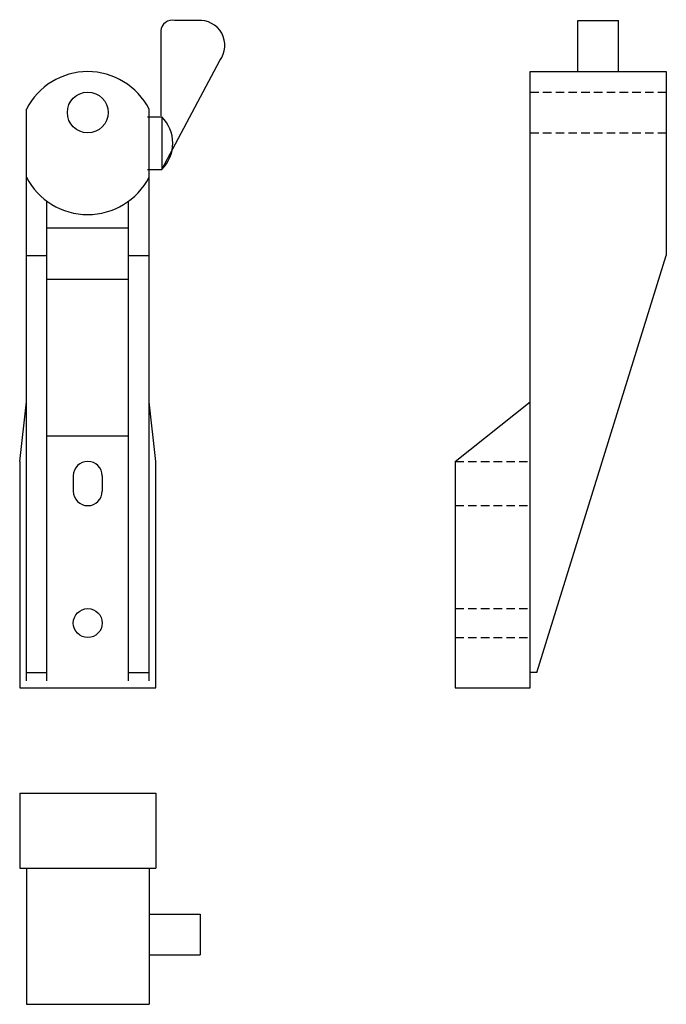
# Model space of a CAD drawing. Extents: x -20 to 170, y -262 to 27.
import ezdxf

# ---------------------------------------------------------------- set-up
doc = ezdxf.new("R2010")
doc.units = 0
doc.header["$LTSCALE"] = 10
doc.header["$MEASUREMENT"] = 0
doc.linetypes.add('HIDDEN', pattern=[0.375, 0.25, -0.125])
doc.layers.get('0').update_dxf_attribs({"linetype": 'CONTINUOUS'})

# ---------------------------------------------------------------- blocks, each defined once
blk = doc.blocks.new('10AA')
at = {"color": 5}
for p, q in [((32.307111, 27), (25.5, 27)), ((21.5, 24), (21.5, -1)), ((21.730769, -16.764512), (38.781184, 15.300386)), ((-18, -167), (-18, 1)), ((18, -167), (18, 1)), ((17.576923, -1.235488), (21.730769, -1.235488)), ((21.730769, -1.235488), (21.730769, -16.764512)), ((17.576923, -16.764512), (21.730769, -16.764512)), ((-12, -167), (-12, -26.055926)), ((12, -167), (12, -26.055926)), ((-12, -33.901886), (12, -33.901886)), ((-18, -42.011378), (-12, -42.011378)), ((12, -42.011378), (18, -42.011378)), ((-12, -49), (12, -49)), ((-20, -102.5), (-18, -85)), ((20, -102.5), (18, -85)), ((-12, -95), (12, -95)), ((-20, -102.5), (-20, -169)), ((20, -169), (20, -102.5)), ((-4.25, -106.75), (-4.25, -111.25)), ((4.25, -106.75), (4.25, -111.25)), ((-18, -164.5), (-12, -164.5)), ((12, -164.5), (18, -164.5)), ((-20, -169), (20, -169))]:
    blk.add_line(p, q, dxfattribs=at)
for centre, radius in [((0, 0), 6), ((0, -150), 4.25)]:
    blk.add_circle(centre, radius, dxfattribs=at)
for centre, radius, start, end in [((24.748941, 23.834746), 3.253141, 76.651582, 177.088213), ((32.976163, 19.729178), 7.301539, 322.659102, 95.257482), ((0, -8.227273), 20.227273, 27.140869, 152.859131), ((14.064959, -9), 10.911109, 314.633508, 45.366492), ((0, -9.772727), 20.227273, 207.140869, 332.859131), ((0, -106.75), 4.25, 0, 180), ((0, -111.25), 4.25, 180, 0)]:
    blk.add_arc(centre, radius, start, end, dxfattribs=at)
blk = doc.blocks.new('10BB')
at = {"color": 5}
for p, q in [((14, 12), (14, 27)), ((14, 27), (26, 27)), ((26, 12), (26, 27)), ((0, -169), (0, 12)), ((0, 12), (40, 12)), ((40, 12), (40, -42.011378)), ((2, -164.5), (40, -42.011378)), ((-22, -102.5), (0, -85)), ((-22, -102.5), (-22, -169)), ((2, -164.5), (0, -164.5)), ((-22, -169), (0, -169))]:
    blk.add_line(p, q, dxfattribs=at)
at = {"color": 5, "linetype": 'HIDDEN'}
for p, q in [((0, 6), (40, 6)), ((0, -6), (40, -6)), ((-22, -102.5), (0, -102.5)), ((-22, -115.5), (0, -115.5)), ((-22, -145.75), (0, -145.75)), ((-22, -154.25), (0, -154.25))]:
    blk.add_line(p, q, dxfattribs=at)
blk = doc.blocks.new('10CC')
at = {"color": 5}
for p, q in [((-20, 0), (20, 0)), ((-20, 0), (-20, -22)), ((20, 0), (20, -22)), ((-20, -22), (20, -22)), ((-18, -22), (-18, -62)), ((18, -22), (18, -62)), ((18, -35.5), (33, -35.5)), ((33, -35.5), (33, -47.5)), ((18, -47.5), (33, -47.5)), ((-18, -62), (18, -62))]:
    blk.add_line(p, q, dxfattribs=at)

msp = doc.modelspace()

# ---------------------------------------------------------------- block references
for name, p in [('10AA', (0, 0)), ('10BB', (130, 0)), ('10CC', (0, -200))]:
    msp.add_blockref(name, p)

doc.saveas('drawing.dxf')
